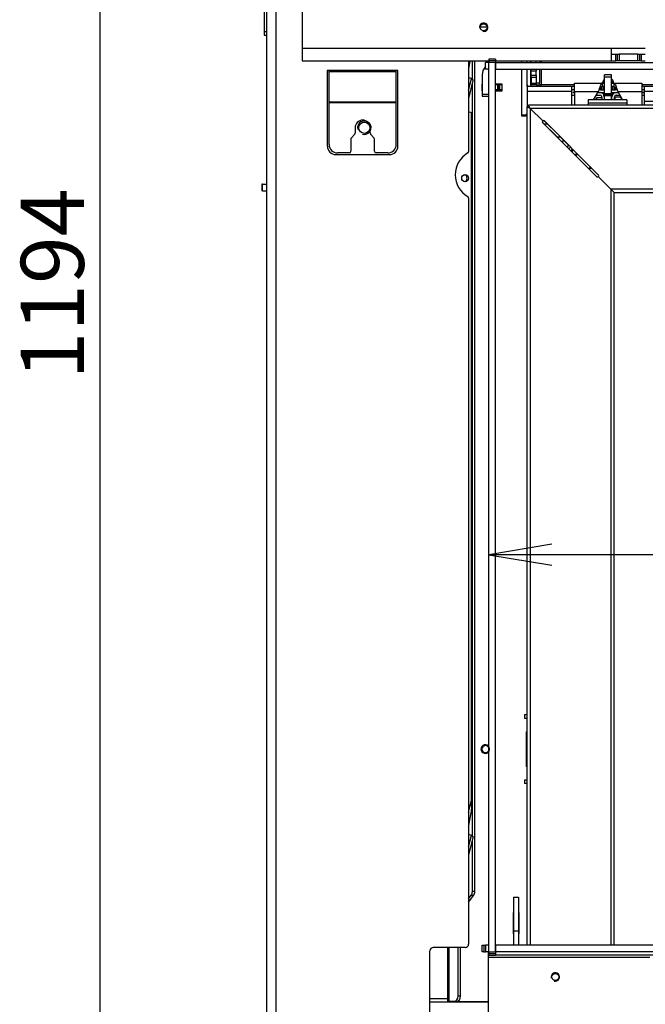
# Model space of a CAD drawing. Units: millimetres. Extents: x 0 to 392, y -22 to 278.
# Drawn here: x 164 to 189, y 182 to 221 of the extents above; entities that cross this region are included whole.
import ezdxf
from ezdxf.enums import TextEntityAlignment as Align

# ---------------------------------------------------------------- set-up
doc = ezdxf.new("R2010")
doc.units = ezdxf.units.MM
for name, color, linetype in [('BE_02_01_04_00_P', 7, 'Continuous'), ('BE_02_06_01_01_P', 7, 'Continuous'), ('BE_02_06_01_02_P', 7, 'Continuous'), ('BE_02_06_02_00_S', 7, 'Continuous'), ('BE_02_06_03_00_L', 7, 'Continuous'), ('BE_02_06_07_00_B', 7, 'Continuous'), ('BE_02_06_08_00_B', 7, 'Continuous'), ('BE_02_12_00_00_N', 7, 'Continuous'), ('BE_02_17_00_00_P', 7, 'Continuous'), ('BE_07_01_02_00_V', 7, 'Continuous'), ('BE_07_03_00_00_B', 7, 'Continuous'), ('BE_10_01_00_VODI', 7, 'Continuous'), ('BE_10_02_00_KONZ', 7, 'Continuous'), ('BE_15_02_00_BOCN', 7, 'Continuous'), ('BE_19_02_00_STOJ', 7, 'Continuous'), ('BE_19_03_00_VNUT', 7, 'Continuous'), ('BE_19_05_00_VONK', 7, 'Continuous'), ('BE_20_00_00_KLZN', 7, 'Continuous'), ('BE_660_01_01_02_', 7, 'Continuous'), ('BE_860_01_02_00_', 7, 'Continuous'), ('BE_860_01_04_00_', 7, 'Continuous'), ('BE__02_01_02_00_', 7, 'Continuous'), ('BE_L_860_07_01_0', 7, 'Continuous'), ('BE_R_860_07_02_0', 7, 'Continuous'), ('C__SEWORK__2024_', 7, 'Continuous'), ('Default', 7, 'Continuous')]:
    doc.layers.add(name, color=color, linetype=linetype)
doc.styles.add('SEACAD_Arial', font='arial.ttf')
doc.dimstyles.new('HT_A3', dxfattribs={"dimtxt": 2.5, "dimasz": 2.5, "dimexe": 1.25, "dimexo": 0, "dimtad": 1, "dimdec": 0, "dimlfac": 15, "dimtxsty": 'SEACAD_Arial', "dimblk1": '_SE_OPEN', "dimblk2": '_SE_OPEN', "dimsah": 1, "dimcen": 1.25, "dimadec": 0, "dimazin": 0, "dimtfac": 0.5, "dimtdec": 1, "dimtmove": 0, "dimatfit": 3, "dimfxl": 1, "dimarcsym": 0})

# ---------------------------------------------------------------- blocks, each defined once
blk = doc.blocks.new('SE1')
at = {"layer": 'BE_02_01_04_00_P', "color": 7, "linetype": 'Continuous'}
for p, q in [((186.286, 218.35), (186.286, 218.682)), ((186.286, 218.682), (187.386, 218.682)), ((187.386, 218.682), (187.486, 218.682)), ((187.386, 218.682), (187.386, 218.549)), ((187.752, 218.682), (187.853, 218.682)), ((187.853, 218.682), (187.853, 218.549)), ((187.853, 218.682), (188.953, 218.682)), ((188.953, 218.682), (188.953, 218.35)), ((186.286, 218.35), (186.286, 217.815)), ((186.286, 218.35), (187.236, 218.35)), ((187.047, 218.021), (187.236, 218.35)), ((187.486, 218.549), (187.386, 218.549)), ((187.853, 218.549), (187.755, 218.549)), ((188.004, 218.35), (188.953, 218.35)), ((188.004, 218.35), (188.193, 218.021)), ((188.953, 218.35), (188.953, 217.815))]:
    blk.add_line(p, q, dxfattribs=at)
for points, knots in [([(187.386, 218.682), (187.38, 218.682), (187.374, 218.68), (187.361, 218.67), (187.355, 218.663), (187.343, 218.644), (187.336, 218.632), (187.324, 218.606), (187.317, 218.59), (187.305, 218.558), (187.299, 218.54), (187.286, 218.503), (187.28, 218.483), (187.267, 218.444), (187.261, 218.425), (187.248, 218.386), (187.242, 218.368), (187.236, 218.35)], [0, 0, 0, 0, 0.125, 0.125, 0.25, 0.25, 0.375, 0.375, 0.5, 0.5, 0.625, 0.625, 0.75, 0.75, 0.875, 0.875, 1, 1, 1, 1]), ([(187.853, 218.682), (187.866, 218.682), (187.878, 218.672), (187.903, 218.634), (187.916, 218.607), (187.941, 218.541), (187.954, 218.503), (187.979, 218.425), (187.991, 218.385), (188.004, 218.35)], [0, 0, 0, 0, 0.25, 0.25, 0.5, 0.5, 0.75, 0.75, 1, 1, 1, 1]), ([(187.386, 218.549), (187.374, 218.549), (187.361, 218.544), (187.336, 218.528), (187.324, 218.516), (187.299, 218.488), (187.286, 218.472), (187.272, 218.454), (187.271, 218.452), (187.27, 218.451)], [0, 0, 0, 0, 0.25, 0.25, 0.5, 0.5, 0.75, 0.75, 0.7709798, 0.7709798, 0.7709798, 0.7709798]), ([(187.853, 218.549), (187.859, 218.549), (187.866, 218.548), (187.878, 218.543), (187.884, 218.54), (187.897, 218.532), (187.903, 218.527), (187.916, 218.516), (187.922, 218.509), (187.935, 218.495), (187.941, 218.488), (187.954, 218.472), (187.96, 218.464), (187.967, 218.454), (187.968, 218.452), (187.969, 218.451)], [0, 0, 0, 0, 0.125, 0.125, 0.25, 0.25, 0.375, 0.375, 0.5, 0.5, 0.625, 0.625, 0.75, 0.75, 0.7709783, 0.7709783, 0.7709783, 0.7709783])]:
    blk.add_open_spline(points, degree=3, knots=knots, dxfattribs=at)
at = {"layer": 'BE_02_06_01_01_P', "color": 7, "linetype": 'Continuous'}
for p, q in [((184.533, 217.682), (184.4, 217.749)), ((184.4, 217.749), (184.466, 217.749)), ((184.4, 217.749), (184.4, 217.682)), ((184.4, 217.682), (184.4, 184.515)), ((184.533, 217.682), (184.466, 217.749)), ((184.533, 217.682), (184.533, 184.515)), ((185.031, 217.184), (184.533, 217.682)), ((185.021, 217.127), (185.6, 216.549)), ((187.164, 214.98), (185.031, 217.113)), ((185.6, 216.549), (185.6, 216.545)), ((185.6, 216.549), (185.733, 216.415)), ((185.733, 216.415), (185.733, 216.411)), ((186.062, 216.082), (186.066, 216.082)), ((186.066, 216.082), (186.133, 216.015)), ((186.133, 216.015), (186.133, 216.011)), ((186.133, 216.015), (187.178, 214.97)), ((187.733, 214.482), (187.235, 214.98)), ((187.733, 214.482), (187.733, 184.515)), ((187.866, 214.349), (187.733, 214.482)), ((187.866, 184.515), (187.866, 214.349))]:
    blk.add_line(p, q, dxfattribs=at)
for centre, start, end in [((185.066, 217.149), 135, 225), ((187.2, 215.015), 225, 315)]:
    blk.add_arc(centre, 0.05, start, end, dxfattribs=at)
at = {"layer": 'BE_02_06_01_02_P', "color": 7, "linetype": 'Continuous'}
for p, q in [((184.533, 217.682), (184.466, 217.815)), ((184.466, 217.815), (184.466, 217.749)), ((184.533, 217.815), (184.466, 217.815)), ((209.101, 217.815), (184.533, 217.815)), ((184.533, 217.682), (184.466, 217.749)), ((209.109, 217.682), (184.533, 217.682)), ((185.031, 217.184), (184.533, 217.682)), ((185.088, 217.194), (185.666, 216.615)), ((185.102, 217.184), (187.235, 215.051)), ((185.666, 216.615), (185.8, 216.482)), ((185.67, 216.615), (185.666, 216.615)), ((185.804, 216.482), (185.8, 216.482)), ((186.133, 216.153), (186.133, 216.149)), ((186.133, 216.149), (186.2, 216.082)), ((186.204, 216.082), (186.2, 216.082)), ((186.2, 216.082), (187.245, 215.037)), ((187.733, 214.482), (187.235, 214.98)), ((209.7, 214.482), (187.733, 214.482)), ((187.866, 214.349), (187.733, 214.482)), ((187.866, 214.349), (209.633, 214.349))]:
    blk.add_line(p, q, dxfattribs=at)
for centre, start, end in [((185.066, 217.149), 45, 135), ((187.2, 215.015), 315, 45)]:
    blk.add_arc(centre, 0.05, start, end, dxfattribs=at)
at = {"layer": 'BE_02_06_02_00_S', "color": 7, "linetype": 'Continuous'}
for p, q in [((186.166, 216.015), (186.2, 216.049)), ((186.166, 215.982), (186.166, 216.015)), ((186.166, 216.015), (186.2, 216.015)), ((186.2, 216.049), (186.233, 216.049)), ((186.2, 216.015), (186.2, 216.049)), ((186.2, 216.015), (186.2, 215.949)), ((186.266, 216.015), (186.2, 216.015))]:
    blk.add_line(p, q, dxfattribs=at)
at = {"layer": 'BE_02_06_03_00_L', "color": 7, "linetype": 'Continuous'}
for p, q in [((186.833, 218.021), (186.833, 217.888)), ((188.366, 218.021), (186.833, 218.021)), ((186.833, 217.888), (186.833, 217.815)), ((188.366, 217.888), (186.833, 217.888)), ((188.366, 218.021), (188.366, 217.888)), ((188.366, 217.888), (188.366, 217.815)), ((185.9, 216.382), (185.8, 216.482)), ((185.904, 216.382), (185.9, 216.382)), ((185.953, 216.329), (185.9, 216.382)), ((185.949, 216.337), (185.949, 216.336)), ((185.953, 216.329), (186.025, 216.257)), ((186.029, 216.257), (186.025, 216.257)), ((186.033, 216.249), (186.025, 216.257)), ((186.033, 216.249), (186.037, 216.249))]:
    blk.add_line(p, q, dxfattribs=at)
blk.add_ellipse((186.016, 216.336), major_axis=(0.0667, 0), ratio=0.34202, start_param=3.141593, end_param=3.471141, dxfattribs=at)
at = {"layer": 'BE_02_06_07_00_B', "color": 7, "linetype": 'Continuous'}
for radius, start, end in [(0.733, 131.3143, 138.9096), (0.45, 128.6206, 141.3794), (0.35, 127.2595, 142.7405)]:
    blk.add_arc((186.35, 215.865), radius, start, end, dxfattribs=at)
at = {"layer": 'BE_02_06_08_00_B', "color": 7, "linetype": 'Continuous'}
for p, q in [((186.866, 215.282), (186.9, 215.282)), ((186.9, 215.249), (186.9, 215.282)), ((186.933, 215.349), (186.933, 215.315)), ((186.933, 215.315), (186.966, 215.315))]:
    blk.add_line(p, q, dxfattribs=at)
for radius, start, end in [(0.833, 131.7571, 138.2429), (0.783, 131.5499, 138.4501), (0.0667, 90, 180), (0.0333, 90, 180)]:
    blk.add_arc((186.933, 215.282), radius, start, end, dxfattribs=at)
at = {"layer": 'BE_02_12_00_00_N', "color": 7, "linetype": 'Continuous'}
for p, q in [((184.57, 219.499), (184.57, 219.565)), ((184.77, 219.499), (184.77, 219.565)), ((184.57, 219.16), (184.57, 219.232)), ((184.57, 219.004), (184.57, 219.16)), ((184.77, 219.16), (184.57, 219.16)), ((184.57, 219.004), (184.77, 219.004)), ((184.57, 218.91), (184.57, 219.004)), ((184.77, 219.232), (184.77, 219.16)), ((184.77, 219.004), (184.77, 219.16)), ((184.77, 219.004), (184.77, 218.91)), ((184.57, 218.91), (184.57, 218.682)), ((184.77, 218.91), (184.57, 218.91)), ((184.57, 218.615), (184.57, 218.682)), ((184.57, 218.682), (184.77, 218.682)), ((184.77, 218.615), (184.57, 218.615)), ((184.77, 218.91), (184.77, 218.682)), ((184.77, 218.682), (184.77, 218.615))]:
    blk.add_line(p, q, dxfattribs=at)
at = {"layer": 'BE_02_17_00_00_P', "color": 7, "linetype": 'Continuous'}
for p, q in [((184.311, 193.649), (184.305, 193.649)), ((184.305, 193.649), (184.305, 193.515)), ((184.311, 193.649), (184.4, 193.649)), ((184.311, 193.649), (184.311, 193.515)), ((184.305, 193.515), (184.311, 193.515)), ((184.311, 193.515), (184.4, 193.515)), ((184.37, 192.915), (184.37, 191.649)), ((184.4, 192.915), (184.37, 192.915)), ((184.37, 191.649), (184.4, 191.649)), ((184.311, 191.049), (184.305, 191.049)), ((184.305, 191.049), (184.305, 190.915)), ((184.305, 190.915), (184.311, 190.915)), ((184.4, 191.049), (184.311, 191.049)), ((184.311, 191.049), (184.311, 190.915)), ((184.4, 190.915), (184.311, 190.915))]:
    blk.add_line(p, q, dxfattribs=at)
for radius, start, end in [(0.167, 255, 195), (0.138, 11.5699, 348.4301)]:
    blk.add_arc((182.761, 192.282), radius, start, end, dxfattribs=at)
for centre, start_param, end_param in [((184.404, 192.915), 3.259817, 4.712389), ((184.404, 191.649), 4.712389, 6.164961)]:
    blk.add_ellipse(centre, major_axis=(0, -0.0667), ratio=0.5, start_param=start_param, end_param=end_param, dxfattribs=at)
at = {"layer": 'BE_07_01_02_00_V', "color": 7, "linetype": 'Continuous'}
for p, q in [((182.863, 184.249), (182.863, 184.115)), ((182.863, 184.115), (182.863, 184.015)), ((182.863, 184.115), (182.896, 184.115)), ((182.863, 184.015), (182.863, 181.415)), ((189.278, 184.015), (182.863, 184.015)), ((210.53, 184.115), (183.163, 184.115))]:
    blk.add_line(p, q, dxfattribs=at)
blk.add_circle((185.53, 183.249), 0.138, dxfattribs=at)
blk.add_arc((185.53, 183.249), 0.167, 255, 195, dxfattribs=at)
at = {"layer": 'BE_07_03_00_00_B', "color": 7, "linetype": 'Continuous'}
for p, q in [((182.896, 219.632), (182.896, 219.565)), ((183.163, 219.632), (182.896, 219.632)), ((182.896, 219.565), (182.896, 219.499)), ((183.163, 219.565), (182.896, 219.565)), ((182.896, 184.232), (182.896, 219.499)), ((183.163, 219.499), (182.896, 219.499)), ((183.163, 219.632), (183.163, 219.565)), ((183.163, 219.565), (183.163, 219.499)), ((183.163, 184.232), (183.163, 219.499)), ((182.896, 184.232), (182.896, 184.165)), ((183.163, 184.232), (182.896, 184.232)), ((182.896, 184.165), (182.896, 184.099)), ((183.163, 184.165), (182.896, 184.165)), ((183.163, 184.099), (182.896, 184.099)), ((183.163, 184.232), (183.163, 184.165)), ((183.163, 184.165), (183.163, 184.099))]:
    blk.add_line(p, q, dxfattribs=at)
at = {"layer": 'BE_10_01_00_VODI', "color": 7, "linetype": 'Continuous'}
for p, q in [((182.221, 190.049), (182.221, 214.582)), ((182.17, 190.049), (182.161, 190.049)), ((182.17, 190.049), (182.17, 190.083)), ((182.221, 190.049), (182.17, 190.049))]:
    blk.add_line(p, q, dxfattribs=at)
blk.add_ellipse((182.209, 214.582), major_axis=(0, 0.0667), ratio=0.173648, start_param=4.712389, end_param=6.107239, dxfattribs=at)
for points, knots in [([(182.096, 219.223), (182.1, 219.242), (182.113, 219.31), (182.13, 219.403), (182.148, 219.497), (182.157, 219.543), (182.161, 219.565)], [0.6847429, 0.6847429, 0.6847429, 0.6847429, 0.7069949, 0.7632887, 0.7914356, 0.8165986, 0.8165986, 0.8165986, 0.8165986]), ([(182.096, 189.223), (182.1, 189.242), (182.113, 189.31), (182.13, 189.403), (182.149, 189.5), (182.16, 189.561), (182.169, 189.61), (182.176, 189.646), (182.182, 189.676), (182.186, 189.698), (182.188, 189.71), (182.189, 189.716), (182.191, 189.722), (182.192, 189.729), (182.194, 189.743), (182.198, 189.766), (182.203, 189.8), (182.209, 189.841), (182.214, 189.896), (182.219, 189.965), (182.221, 190.021), (182.221, 190.049)], [0.6847429, 0.6847429, 0.6847429, 0.6847429, 0.7069949, 0.7632887, 0.7914356, 0.8195825, 0.833656, 0.8477294, 0.8618029, 0.8688396, 0.872358, 0.8758763, 0.8758763, 0.8797552, 0.8836341, 0.8913918, 0.9069073, 0.9224227, 0.9379382, 0.9689691, 1, 1, 1, 1])]:
    blk.add_open_spline(points, degree=3, knots=knots, dxfattribs=at)
at = {"layer": 'BE_10_02_00_KONZ', "color": 7, "linetype": 'Continuous'}
for p, q in [((182.096, 218.405), (182.206, 218.859)), ((182.266, 218.783), (182.096, 218.078)), ((182.206, 218.859), (182.269, 218.819)), ((182.187, 217.514), (182.096, 217.537)), ((182.211, 190.259), (182.211, 217.481)), ((182.096, 189.779), (182.21, 190.251)), ((182.096, 188.405), (182.206, 188.859)), ((182.266, 188.783), (182.096, 188.078)), ((182.206, 188.859), (182.269, 188.819))]:
    blk.add_line(p, q, dxfattribs=at)
for centre, major_axis, ratio, start_param, end_param in [((181.854, 218.939), (0.356, -0.086), 0.062614, 0.181974, 0.838644), ((182.261, 218.787), (0.0074, 0.0325), 0.180616, 4.648685, 6.219481), ((182.179, 217.481), (0, 0.0333), 0.965926, 4.712389, 6.038839), ((181.902, 214.915), (0, -0.138), 0.965926, 0.195695, 2.945898), ((182.179, 190.259), (0, -0.0333), 0.965926, 1.32645, 1.570796), ((181.854, 188.939), (0.356, -0.086), 0.062614, 0.181974, 0.838644), ((182.261, 188.787), (0.0074, 0.0325), 0.180616, 4.648685, 6.219481)]:
    blk.add_ellipse(centre, major_axis=major_axis, ratio=ratio, start_param=start_param, end_param=end_param, dxfattribs=at)
blk.add_ellipse((181.953, 214.915), major_axis=(0, 0.138), ratio=0.965926, dxfattribs=at)
at = {"layer": 'BE_15_02_00_BOCN', "color": 7, "linetype": 'Continuous'}
for p, q in [((175.496, 222.899), (175.496, 220.065)), ((175.496, 220.065), (175.496, 219.565)), ((175.496, 220.065), (187.763, 220.065)), ((187.763, 220.065), (189.096, 220.065)), ((187.763, 219.565), (187.763, 220.065)), ((187.763, 219.832), (187.93, 219.832)), ((187.93, 219.565), (187.93, 219.832)), ((187.93, 219.832), (187.996, 219.832)), ((187.996, 219.565), (187.996, 219.832)), ((187.996, 219.832), (188.063, 219.832)), ((188.796, 219.832), (188.063, 219.832)), ((188.063, 219.832), (188.063, 219.565)), ((188.796, 219.565), (188.796, 219.832)), ((188.796, 219.832), (188.863, 219.832)), ((188.863, 219.832), (188.863, 219.565)), ((188.863, 219.832), (188.93, 219.832)), ((188.93, 219.832), (189.096, 219.832)), ((188.93, 219.832), (188.93, 219.565)), ((175.496, 219.565), (182.896, 219.565)), ((183.163, 219.565), (187.763, 219.565)), ((187.763, 219.565), (187.93, 219.565)), ((187.996, 219.565), (187.93, 219.565)), ((188.063, 219.565), (187.996, 219.565)), ((188.796, 219.565), (188.063, 219.565)), ((188.863, 219.565), (188.796, 219.565)), ((188.93, 219.565), (188.863, 219.565)), ((188.93, 219.565), (189.096, 219.565))]:
    blk.add_line(p, q, dxfattribs=at)
blk.add_circle((182.696, 220.899), 0.138, dxfattribs=at)
blk.add_arc((182.696, 220.899), 0.167, 255, 195, dxfattribs=at)
at = {"layer": 'BE_19_02_00_STOJ', "color": 7, "linetype": 'Continuous'}
for p, q in [((174.096, 171.082), (174.096, 223.915)), ((174.463, 171.082), (174.463, 223.915)), ((182.096, 219.565), (182.096, 215.972)), ((176.496, 219.182), (176.496, 216.182)), ((176.563, 219.182), (176.496, 219.182)), ((179.23, 219.182), (176.563, 219.182)), ((176.563, 219.129), (176.563, 219.182)), ((176.563, 217.928), (176.563, 219.129)), ((179.23, 219.129), (176.563, 219.129)), ((179.296, 219.182), (179.23, 219.182)), ((179.23, 219.129), (179.23, 219.182)), ((179.23, 217.928), (179.23, 219.129)), ((179.296, 216.182), (179.296, 219.182)), ((176.563, 217.902), (176.563, 217.928)), ((179.23, 217.928), (176.563, 217.928)), ((179.23, 217.902), (176.563, 217.902)), ((176.563, 216.249), (176.563, 217.902)), ((179.23, 217.902), (179.23, 217.928)), ((179.23, 216.249), (179.23, 217.902)), ((177.58, 216.663), (177.446, 216.508)), ((177.596, 216.915), (177.596, 216.707)), ((178.196, 216.707), (178.196, 216.915)), ((178.347, 216.508), (178.213, 216.663)), ((177.43, 216.464), (177.43, 215.982)), ((178.363, 215.982), (178.363, 216.464)), ((177.363, 215.915), (176.896, 215.915)), ((178.896, 215.915), (178.43, 215.915)), ((176.83, 215.849), (178.963, 215.849)), ((182.096, 214.125), (182.096, 184.549)), ((180.563, 181.749), (180.563, 184.282)), ((181.963, 184.415), (180.696, 184.415))]:
    blk.add_line(p, q, dxfattribs=at)
for centre, radius, start, end in [((177.896, 216.915), 0.3, 0, 180), ((177.53, 216.707), 0.0667, 319.2136, 0), ((178.263, 216.707), 0.0667, 180, 220.7864), ((176.896, 216.249), 0.333, 180, 270), ((177.496, 216.464), 0.0667, 139.2136, 180), ((178.296, 216.464), 0.0667, 0, 40.7864), ((178.896, 216.249), 0.333, 270, 0), ((176.83, 216.182), 0.333, 180, 270), ((177.363, 215.982), 0.0667, 270, 0), ((178.43, 215.982), 0.0667, 180, 270), ((178.963, 216.182), 0.333, 270, 0), ((182.563, 215.049), 1, 120, 240), ((182.03, 215.972), 0.0667, 300, 0), ((182.03, 214.125), 0.0667, 0, 60), ((180.696, 184.282), 0.133, 90, 180), ((181.963, 184.549), 0.133, 270, 0)]:
    blk.add_arc(centre, radius, start, end, dxfattribs=at)
at = {"layer": 'BE_19_03_00_VNUT', "color": 7, "linetype": 'Continuous'}
for p, q in [((173.996, 248.859), (173.996, 220.715)), ((174.096, 220.715), (173.996, 220.715)), ((173.996, 220.715), (173.996, 220.582)), ((173.996, 220.582), (174.096, 220.582))]:
    blk.add_line(p, q, dxfattribs=at)
at = {"layer": 'BE_19_05_00_VONK', "color": 7, "linetype": 'Continuous'}
blk.add_line((182.56, 220.915), (182.833, 220.915), dxfattribs=at)
at = {"layer": 'BE_20_00_00_KLZN', "color": 7, "linetype": 'Continuous'}
for p, q in [((185.226, 217.055), (185.093, 217.055)), ((185.6, 216.549), (185.733, 216.549)), ((182.238, 182.249), (182.238, 182.282))]:
    blk.add_line(p, q, dxfattribs=at)
at = {"layer": 'BE_660_01_01_02_', "color": 7, "linetype": 'Continuous'}
blk.add_line((181.253, 182.382), (180.563, 182.382), dxfattribs=at)
blk.add_circle((177.963, 216.915), 0.222, dxfattribs=at)
blk.add_arc((177.963, 216.915), 0.267, 255, 195, dxfattribs=at)
at = {"layer": 'BE_860_01_02_00_', "color": 7, "linetype": 'Continuous'}
blk.add_line((182.863, 182.249), (180.563, 182.249), dxfattribs=at)
at = {"layer": 'BE_860_01_04_00_', "color": 7, "linetype": 'Continuous'}
for p, q in [((173.921, 214.682), (173.903, 214.682)), ((173.903, 214.682), (173.903, 214.415)), ((173.921, 214.415), (173.903, 214.415)), ((173.921, 214.682), (174.096, 214.682)), ((173.921, 214.415), (173.921, 214.682)), ((173.921, 214.415), (174.096, 214.415))]:
    blk.add_line(p, q, dxfattribs=at)
at = {"layer": 'BE__02_01_02_00_', "color": 7, "linetype": 'Continuous'}
for p, q in [((184.553, 219.565), (184.553, 219.499)), ((184.903, 219.565), (184.903, 219.499)), ((184.97, 219.565), (184.97, 219.499)), ((184.553, 219.232), (184.553, 218.615)), ((184.903, 219.232), (184.903, 218.682)), ((184.97, 219.232), (184.97, 218.615)), ((184.77, 218.91), (184.77, 218.682)), ((184.903, 218.682), (184.77, 218.682)), ((184.77, 218.682), (184.77, 218.615)), ((184.77, 218.615), (184.903, 218.615)), ((184.903, 218.615), (184.903, 218.682)), ((184.97, 218.615), (184.903, 218.615)), ((186.286, 218.615), (184.97, 218.615)), ((184.97, 218.549), (184.97, 218.615)), ((204.62, 218.615), (188.953, 218.615)), ((184.42, 218.549), (184.42, 218.349)), ((186.186, 218.549), (184.42, 218.549)), ((184.42, 218.349), (184.42, 217.749)), ((186.186, 218.349), (184.42, 218.349)), ((186.186, 218.349), (186.186, 218.549)), ((186.286, 218.549), (186.186, 218.549)), ((186.286, 218.415), (186.186, 218.415)), ((186.186, 217.815), (186.186, 218.349)), ((187.32, 218.415), (187.258, 218.415)), ((187.32, 218.511), (187.32, 218.415)), ((187.32, 218.415), (187.386, 218.415)), ((187.386, 218.415), (187.386, 218.549)), ((187.453, 218.415), (187.453, 218.549)), ((187.786, 218.536), (187.786, 218.415)), ((187.853, 218.549), (187.853, 218.415)), ((187.853, 218.415), (187.92, 218.415)), ((187.92, 218.415), (187.92, 218.511)), ((187.982, 218.415), (187.92, 218.415)), ((189.053, 218.549), (188.953, 218.549)), ((189.053, 218.415), (188.953, 218.415)), ((204.52, 218.549), (189.053, 218.549)), ((189.053, 218.549), (189.053, 218.349)), ((204.52, 218.349), (189.053, 218.349)), ((189.053, 218.349), (189.053, 217.949)), ((204.52, 217.949), (189.053, 217.949)), ((189.053, 217.949), (189.053, 217.815))]:
    blk.add_line(p, q, dxfattribs=at)
for radius, end in [(0.2, 199.4712), (0.0667, 270)]:
    blk.add_arc((184.62, 218.615), radius, 180, end, dxfattribs=at)
at = {"layer": 'BE_L_860_07_01_0', "color": 7, "linetype": 'Continuous'}
for p, q in [((182.63, 184.515), (182.696, 184.515)), ((182.63, 184.249), (182.63, 184.515)), ((182.696, 184.249), (182.63, 184.249)), ((182.696, 184.515), (182.763, 184.515)), ((182.696, 184.515), (182.696, 184.249)), ((182.696, 184.249), (182.763, 184.249)), ((182.896, 184.515), (182.763, 184.515)), ((182.763, 184.515), (182.763, 184.249)), ((182.896, 184.249), (182.763, 184.249)), ((183.176, 184.515), (183.163, 184.515)), ((183.176, 184.249), (183.163, 184.249)), ((218.23, 184.515), (183.176, 184.515)), ((183.176, 184.249), (183.176, 184.515)), ((218.23, 184.249), (183.176, 184.249))]:
    blk.add_line(p, q, dxfattribs=at)
at = {"layer": 'BE_R_860_07_02_0', "color": 7, "linetype": 'Continuous'}
for p, q in [((182.763, 219.232), (182.763, 219.499)), ((182.896, 219.499), (182.763, 219.499)), ((183.163, 219.499), (183.176, 219.499)), ((183.176, 219.499), (218.23, 219.499)), ((183.176, 219.232), (183.176, 219.499)), ((182.63, 218.999), (182.63, 218.232)), ((182.896, 219.232), (182.763, 219.232)), ((183.163, 219.232), (183.176, 219.232)), ((183.176, 219.232), (218.23, 219.232)), ((182.63, 218.232), (182.63, 218.165)), ((182.896, 218.232), (182.63, 218.232)), ((182.63, 218.165), (182.896, 218.165))]:
    blk.add_line(p, q, dxfattribs=at)
blk.add_arc((183.13, 218.999), 0.5, 137.1666, 180, dxfattribs=at)
at = {"layer": 'C__SEWORK__2024_', "color": 7, "linetype": 'Continuous'}
for p, q in [((182.243, 218.835), (182.243, 219.565)), ((182.337, 186.635), (182.337, 219.565)), ((184.186, 219.565), (184.186, 219.499)), ((184.42, 219.499), (184.42, 219.565)), ((184.186, 219.232), (184.186, 217.415)), ((184.42, 218.549), (184.42, 219.232)), ((187.486, 218.93), (187.486, 219.008)), ((187.753, 219.008), (187.486, 219.008)), ((187.753, 218.93), (187.753, 219.008)), ((182.243, 188.835), (182.243, 218.687)), ((182.63, 218.649), (182.62, 218.649)), ((182.62, 218.649), (182.62, 218.382)), ((182.63, 218.615), (182.62, 218.615)), ((183.42, 218.649), (183.163, 218.649)), ((183.253, 218.615), (183.163, 218.615)), ((183.253, 218.615), (183.286, 218.615)), ((183.253, 218.415), (183.253, 218.615)), ((183.286, 218.615), (183.32, 218.615)), ((183.286, 218.615), (183.286, 218.415)), ((183.32, 218.615), (183.32, 218.415)), ((183.42, 218.615), (183.32, 218.615)), ((183.42, 218.382), (183.42, 218.649)), ((187.486, 218.93), (187.753, 218.93)), ((187.486, 218.267), (187.486, 218.93)), ((187.753, 218.267), (187.753, 218.93)), ((182.63, 218.415), (182.62, 218.415)), ((182.62, 218.382), (182.63, 218.382)), ((183.253, 218.415), (183.163, 218.415)), ((183.163, 218.382), (183.42, 218.382)), ((183.286, 218.415), (183.253, 218.415)), ((183.32, 218.415), (183.286, 218.415)), ((183.42, 218.415), (183.32, 218.415)), ((186.286, 218.415), (186.223, 218.415)), ((186.286, 218.315), (186.223, 218.315)), ((186.223, 218.309), (186.286, 218.309)), ((186.223, 218.209), (186.286, 218.209)), ((187.154, 218.209), (187.303, 218.209)), ((187.212, 218.309), (187.303, 218.309)), ((187.22, 218.315), (187.216, 218.315)), ((187.22, 218.322), (187.22, 218.315)), ((187.22, 218.315), (187.486, 218.315)), ((187.386, 218.415), (187.486, 218.415)), ((187.486, 218.267), (187.753, 218.267)), ((187.486, 218.267), (187.486, 218.255)), ((187.486, 218.225), (187.486, 218.255)), ((187.486, 218.255), (187.753, 218.255)), ((187.486, 218.189), (187.486, 218.225)), ((187.486, 218.225), (187.753, 218.225)), ((187.753, 218.415), (187.853, 218.415)), ((187.753, 218.315), (188.02, 218.315)), ((187.753, 218.255), (187.753, 218.267)), ((187.753, 218.225), (187.753, 218.255)), ((187.753, 218.189), (187.753, 218.225)), ((187.936, 218.309), (188.028, 218.309)), ((187.936, 218.209), (188.085, 218.209)), ((188.02, 218.315), (188.02, 218.322)), ((188.024, 218.315), (188.02, 218.315)), ((189.016, 218.415), (188.953, 218.415)), ((189.016, 218.315), (188.953, 218.315)), ((188.953, 218.309), (189.016, 218.309)), ((188.953, 218.209), (189.016, 218.209)), ((187.136, 218.065), (187.136, 218.021)), ((187.17, 218.021), (187.17, 218.099)), ((187.37, 218.099), (187.17, 218.099)), ((187.37, 218.142), (187.37, 218.021)), ((187.47, 218.142), (187.47, 218.021)), ((187.486, 218.021), (187.486, 218.189)), ((187.486, 218.189), (187.753, 218.189)), ((187.753, 218.021), (187.753, 218.189)), ((187.77, 218.021), (187.77, 218.142)), ((187.87, 218.021), (187.87, 218.142)), ((187.898, 218.123), (187.87, 218.045)), ((187.898, 218.021), (187.898, 218.123)), ((188.104, 218.123), (187.898, 218.123)), ((188.161, 218.077), (188.104, 218.123)), ((184.186, 217.415), (184.186, 217.382)), ((184.351, 217.415), (184.186, 217.415)), ((184.186, 217.382), (184.353, 217.382)), ((182.243, 186.635), (182.243, 188.687)), ((182.337, 186.635), (182.243, 186.635)), ((182.096, 186.345), (182.202, 186.493)), ((182.096, 186.211), (182.296, 186.493)), ((182.202, 186.493), (182.296, 186.493)), ((183.878, 186.415), (183.878, 185.082)), ((183.878, 186.415), (184.078, 186.415)), ((184.078, 186.415), (184.078, 185.082)), ((183.87, 185.799), (183.878, 185.799)), ((183.87, 184.965), (183.87, 185.799)), ((184.078, 185.799), (184.086, 185.799)), ((184.086, 185.799), (184.086, 184.965)), ((183.878, 185.082), (184.078, 185.082)), ((183.878, 185.082), (183.878, 184.515)), ((184.078, 185.082), (184.078, 184.515)), ((183.878, 184.965), (183.87, 184.965)), ((184.086, 184.965), (184.078, 184.965)), ((181.253, 184.415), (181.253, 182.282)), ((181.321, 182.282), (181.321, 184.415)), ((181.675, 182.482), (181.675, 184.415)), ((181.769, 182.482), (181.769, 184.415)), ((181.769, 182.482), (181.675, 182.482)), ((181.253, 182.282), (181.321, 182.282)), ((181.534, 182.282), (181.321, 182.282)), ((181.534, 182.282), (181.628, 182.282)), ((181.628, 182.282), (182.863, 182.282))]:
    blk.add_line(p, q, dxfattribs=at)
for centre, radius, start, end in [((186.223, 218.312), 0.103, 90, 110.7836), ((186.223, 218.312), 0.103, 249.2164, 270), ((186.223, 218.312), 0.00333, 90, 270), ((187.303, 218.142), 0.167, 0, 90), ((187.303, 218.142), 0.0667, 0, 90), ((187.936, 218.142), 0.167, 90, 180), ((187.936, 218.142), 0.0667, 90, 180), ((189.016, 218.312), 0.103, 69.2164, 90), ((189.016, 218.312), 0.00333, 270, 90), ((189.016, 218.312), 0.103, 270, 290.7836), ((187.17, 218.065), 0.0333, 90, 180), ((184.353, 217.315), 0.0667, 45.573, 90), ((182.753, 192.282), 0.17, 32.5271, 327.4729)]:
    blk.add_arc(centre, radius, start, end, dxfattribs=at)
for centre, major_axis, ratio, start_param, end_param in [((187.813, 218.677), (0.0267, 0), 0.235975, 0.831212, 2.31038), ((187.466, 218.563), (0.021, 0.0165), 0.18764, 2.864789, 3.142068), ((182.102, 186.635), (0, 0.2), 0.707107, 3.926991, 4.712389), ((182.196, 186.635), (0, -0.2), 0.707107, 0.785398, 1.570796), ((181.534, 182.482), (0, 0.2), 0.707107, 3.141593, 4.712389), ((181.628, 182.482), (0, -0.2), 0.707107, 0, 1.570796)]:
    blk.add_ellipse(centre, major_axis=major_axis, ratio=ratio, start_param=start_param, end_param=end_param, dxfattribs=at)
for points, knots in [([(187.484, 218.846), (187.47, 218.836), (187.438, 218.804), (187.406, 218.744), (187.399, 218.696), (187.4, 218.675)], [0.5892494, 0.5892494, 0.5892494, 0.5892494, 0.652779, 0.7528428, 0.8313081, 0.8313081, 0.8313081, 0.8313081]), ([(187.453, 218.671), (187.452, 218.69), (187.458, 218.726), (187.475, 218.758), (187.485, 218.772)], [0.1620721, 0.1620721, 0.1620721, 0.1620721, 0.2542708, 0.338011, 0.338011, 0.338011, 0.338011]), ([(187.84, 218.677), (187.839, 218.694), (187.836, 218.733), (187.809, 218.796), (187.773, 218.833), (187.754, 218.847)], [0, 0, 0, 0, 0.0554432, 0.1531461, 0.2408275, 0.2408275, 0.2408275, 0.2408275]), ([(187.755, 218.743), (187.763, 218.733), (187.774, 218.712), (187.78, 218.692), (187.782, 218.682)], [0.90098184, 0.90098184, 0.90098184, 0.90098184, 0.93816241, 0.96573801, 0.96573801, 0.96573801, 0.96573801]), ([(187.755, 218.712), (187.763, 218.701), (187.769, 218.689), (187.774, 218.677), (187.774, 218.677)], [0.90098184, 0.90098184, 0.90098184, 0.90098184, 0.93816241, 0.93923618, 0.93923618, 0.93923618, 0.93923618]), ([(187.761, 218.763), (187.761, 218.763), (187.772, 218.745), (187.784, 218.716), (187.786, 218.688), (187.786, 218.677)], [0.8519694, 0.8519694, 0.8519694, 0.8519694, 0.8529721, 0.9527278, 1, 1, 1, 1]), ([(187.402, 218.332), (187.404, 218.32), (187.413, 218.283), (187.44, 218.234), (187.471, 218.204), (187.484, 218.194)], [0.2101405, 0.2101405, 0.2101405, 0.2101405, 0.2528666, 0.3521779, 0.4107082, 0.4107082, 0.4107082, 0.4107082]), ([(187.421, 218.288), (187.424, 218.283), (187.437, 218.259), (187.459, 218.233), (187.481, 218.216), (187.485, 218.213)], [0.57069141, 0.57069141, 0.57069141, 0.57069141, 0.58320453, 0.63334052, 0.64503162, 0.64503162, 0.64503162, 0.64503162]), ([(187.424, 218.315), (187.426, 218.311), (187.439, 218.289), (187.459, 218.265), (187.481, 218.248), (187.485, 218.245)], [0.57494809, 0.57494809, 0.57494809, 0.57494809, 0.58320453, 0.63334052, 0.64503162, 0.64503162, 0.64503162, 0.64503162]), ([(187.446, 218.314), (187.454, 218.304), (187.466, 218.291), (187.481, 218.28), (187.485, 218.277)], [0.60417469, 0.60417469, 0.60417469, 0.60417469, 0.63334052, 0.64439673, 0.64439673, 0.64439673, 0.64439673]), ([(187.751, 218.28), (187.761, 218.288), (187.774, 218.299), (187.785, 218.312), (187.787, 218.314)], [0.8514915, 0.8514915, 0.8514915, 0.8514915, 0.88060195, 0.88754376, 0.88754376, 0.88754376, 0.88754376]), ([(187.754, 218.192), (187.774, 218.208), (187.809, 218.245), (187.829, 218.292), (187.834, 218.315)], [0.758636, 0.758636, 0.758636, 0.758636, 0.8521268, 0.9403848, 0.9403848, 0.9403848, 0.9403848]), ([(187.754, 218.251), (187.763, 218.258), (187.784, 218.277), (187.801, 218.3), (187.809, 218.314)], [0.85433468, 0.85433468, 0.85433468, 0.85433468, 0.88060195, 0.91458618, 0.91458618, 0.91458618, 0.91458618]), ([(187.755, 218.22), (187.764, 218.227), (187.792, 218.253), (187.815, 218.288), (187.824, 218.313), (187.825, 218.315)], [0.85513065, 0.85513065, 0.85513065, 0.85513065, 0.88060195, 0.93777049, 0.94145907, 0.94145907, 0.94145907, 0.94145907]), ([(188.149, 218.021), (188.149, 218.022), (188.15, 218.024), (188.153, 218.032), (188.155, 218.039), (188.155, 218.06), (188.149, 218.073), (188.131, 218.099), (188.119, 218.111), (188.104, 218.123)], [0.345417, 0.345417, 0.345417, 0.345417, 0.375, 0.375, 0.5, 0.5, 0.75, 0.75, 1, 1, 1, 1])]:
    blk.add_open_spline(points, degree=3, knots=knots, dxfattribs=at)
for points in [[(187.476, 218.315), (187.479, 218.312), (187.482, 218.31), (187.485, 218.308)], [(184.4, 217.453), (184.389, 217.441), (184.372, 217.428), (184.351, 217.415)]]:
    blk.add_open_spline(points, degree=3, dxfattribs=at)
blk = doc.blocks.new('DMBLK279')
at = {"layer": 'Default', "color": 7, "linetype": 'Continuous'}
blk.add_line((218.23, 199.986), (182.896, 199.986), dxfattribs=at)
for points in [[(185.396, 200.403), (182.896, 199.986), (185.396, 199.569)], [(215.73, 200.403), (218.23, 199.986), (215.73, 199.569)]]:
    blk.add_lwpolyline(points, dxfattribs=at)
at = {"layer": 'Default', "color": 7, "linetype": 'Continuous', "style": 'SEACAD_Arial'}
for s, p in [('530', (197.628, 203.111)), ('EXT.', (196.704, 199.361))]:
    blk.add_text(s, height=2.5, dxfattribs=at).set_placement(p, align=Align.TOP_LEFT)
blk = doc.blocks.new('_SE_OPEN')
at = {"color": 0}
for p, q in [((-1, 0.1665), (0, 0)), ((0, 0), (-1, -0.1665)), ((0, 0), (-1, 0))]:
    blk.add_line(p, q, dxfattribs=at)
blk = doc.blocks.new('DMBLK283')
at = {"layer": 'Default', "color": 7, "linetype": 'Continuous'}
for p, q in [((174.23, 250.649), (166.225, 250.649)), ((167.475, 250.649), (167.475, 171.049)), ((174.63, 171.049), (166.225, 171.049))]:
    blk.add_line(p, q, dxfattribs=at)
for points in [[(167.891, 248.149), (167.475, 250.649), (167.058, 248.149)], [(167.891, 173.549), (167.475, 171.049), (167.058, 173.549)]]:
    blk.add_lwpolyline(points, dxfattribs=at)
at = {"layer": 'Default', "color": 7, "linetype": 'Continuous', "style": 'SEACAD_Arial'}
blk.add_text('1194', height=2.5, rotation=90, dxfattribs=at).set_placement((164.35, 206.936), align=Align.TOP_LEFT)

msp = doc.modelspace()

# ---------------------------------------------------------------- block references
at = {"layer": 'Default'}
msp.add_blockref('SE1', (0, 0), dxfattribs=at)

# ---------------------------------------------------------------- dimensions: what is measured, and where the dimension line sits
at = {"layer": 'Default', "color": 7, "linetype": 'Continuous'}
for base, p1, p2, angle, text, picture, middle, dimtype in [((167.47459, 171.04863), (174.22978, 250.64863), (174.62978, 171.04863), 90, '\\A1;<>', 'DMBLK283', (167.47459, 210.84863), 160), ((218.22978, 199.9861), (218.22978, 219.49863), (182.89644, 219.49863), 180, '\\A1;<>\\XEXT.', 'DMBLK279', (200.56311, 199.9861), 161)]:
    dim = msp.add_linear_dim(base=base, p1=p1, p2=p2, angle=angle, text=text, dimstyle='HT_A3', override={"dimdec": 1}, dxfattribs=at)
    dim.commit()
    dim.dimension.update_dxf_attribs({"geometry": picture, "text_midpoint": middle, "dimtype": dimtype})

doc.saveas('drawing.dxf')
